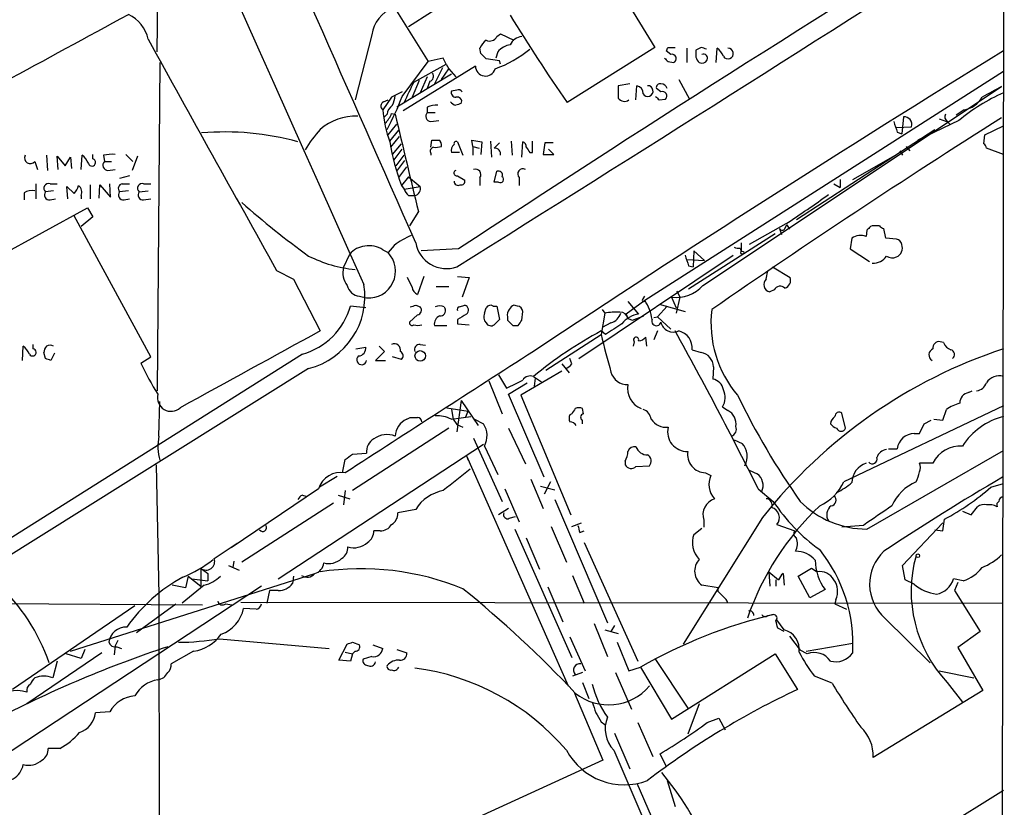
# Model space of a CAD drawing. Extents: x 27 to 1052, y 12 to 884.
# Drawn here: x 767 to 861, y 445 to 520 of the extents above; entities that cross this region are included whole.
import ezdxf

# ---------------------------------------------------------------- set-up
doc = ezdxf.new("R2010")
doc.units = 0
doc.header["$MEASUREMENT"] = 0
doc.layers.add('MAIN', color=5, linetype='CONTINUOUS')

msp = doc.modelspace()

# ---------------------------------------------------------------- linework, layer by layer
at = {"layer": 'MAIN'}
for p, q in [((860.6367, 561.7633), (860.298, 369.2313)), ((780.2033, 516.636), (780.542, 537.5486)), ((820.5047, 528.4046), (827.4473, 517.0593)), ((802.0473, 521.97), (805.942, 515.7046)), ((809.498, 522.478), (804.0793, 519.0066)), ((800.608, 518.2446), (798.9993, 512.064)), ((812.4613, 518.0753), (812.8, 518.3293)), ((812.8, 518.3293), (814.07, 517.7366)), ((810.9373, 516.4666), (810.8527, 516.9746)), ((827.4473, 517.0593), (819.15, 511.81)), ((828.7173, 517.0593), (829.3947, 517.0593)), ((830.4953, 516.9746), (830.4953, 515.62)), ((831.85, 517.0593), (831.342, 516.8053)), ((833.2893, 515.62), (833.374, 516.9746)), ((807.3813, 516.0433), (805.942, 515.7046)), ((807.6353, 515.4506), (807.3813, 516.0433)), ((812.546, 516.636), (812.3767, 516.0433)), ((828.9713, 516.382), (828.548, 516.7206)), ((780.4573, 515.62), (780.2033, 484.4626)), ((803.4867, 512.4026), (805.942, 515.7046)), ((810.4293, 515.2813), (803.5713, 511.048)), ((804.5873, 513.7573), (807.6353, 515.4506)), ((807.2967, 515.112), (806.5347, 513.588)), ((807.6353, 515.4506), (807.8893, 515.0273)), ((812.7153, 515.7893), (811.4453, 515.9586)), ((812.8, 515.4506), (812.7153, 515.7893)), ((828.7173, 515.7046), (829.2253, 515.62)), ((808.1433, 514.5193), (802.9787, 511.3866)), ((805.8573, 514.2653), (805.18, 512.7413)), ((807.212, 514.0113), (807.8893, 515.0273)), ((807.8893, 515.0273), (808.5667, 514.2653)), ((860.552, 514.7733), (826.516, 493.014)), ((805.0953, 513.9266), (804.418, 512.318)), ((806.1113, 513.842), (805.8573, 513.1646)), ((825.0767, 513.588), (823.976, 513.4186)), ((825.6693, 512.064), (825.754, 513.4186)), ((828.04, 512.826), (827.6167, 513.1646)), ((829.7333, 514.0113), (830.7493, 512.1486)), ((832.0193, 494.4533), (860.3827, 513.334)), ((802.4707, 512.318), (801.624, 511.1326)), ((808.6513, 512.9953), (808.1433, 512.9106)), ((801.7087, 511.8946), (802.132, 512.064)), ((805.8573, 511.3866), (805.8573, 510.8786)), ((827.8707, 512.064), (828.4633, 512.1486)), ((802.0473, 510.7093), (801.7933, 510.4553)), ((802.4707, 510.794), (802.8093, 510.7093)), ((805.8573, 510.8786), (806.6193, 510.8786)), ((851.0693, 510.4553), (850.9, 508.8466)), ((856.8267, 511.1326), (856.0647, 510.6246)), ((802.132, 508.762), (802.9787, 509.778)), ((806.196, 510.032), (806.958, 510.1166)), ((850.392, 509.4393), (851.8313, 509.524)), ((856.3187, 510.1166), (852.424, 508.254)), ((854.456, 510.286), (855.1333, 510.032)), ((855.218, 510.032), (855.472, 509.778)), ((858.774, 508.762), (860.552, 509.6086)), ((802.3013, 508.1693), (803.148, 509.1853)), ((802.386, 507.5766), (803.2327, 508.5926)), ((840.9093, 500.7186), (854.0327, 509.27)), ((850.4767, 509.016), (850.9, 508.8466)), ((858.6893, 507.9153), (858.774, 508.762)), ((802.5553, 506.8993), (803.402, 507.9153)), ((806.196, 507.5766), (806.2807, 508.254)), ((808.736, 508.0846), (809.244, 506.8146)), ((810.1753, 507.6613), (810.0907, 508.254)), ((810.0907, 508.254), (811.022, 508.0846)), ((810.1753, 507.6613), (810.1753, 506.8146)), ((810.1753, 507.6613), (810.768, 507.492)), ((811.022, 508.0846), (810.9373, 506.8993)), ((811.8687, 508.1693), (811.9533, 506.6453)), ((812.7153, 508), (812.2073, 507.492)), ((813.816, 508.1693), (813.9007, 506.8146)), ((814.832, 506.6453), (814.9167, 508.0846)), ((815.848, 507.0686), (815.848, 508.1693)), ((817.0333, 508), (816.864, 506.8993)), ((817.7953, 508), (817.0333, 508)), ((851.3233, 507.6613), (851.662, 507.238)), ((769.7047, 506.8146), (769.7893, 505.3753)), ((770.8053, 505.46), (770.7207, 506.73)), ((770.7207, 506.73), (771.4827, 505.7986)), ((771.4827, 505.7986), (771.9907, 506.6453)), ((771.9907, 506.6453), (772.0753, 505.5446)), ((773.0067, 505.46), (773.0913, 506.8146)), ((774.1073, 506.476), (774.1073, 506.8993)), ((775.1233, 506.8146), (775.208, 506.222)), ((777.24, 506.8993), (777.9173, 506.222)), ((778.3407, 506.73), (777.8327, 505.3753)), ((802.7247, 506.3913), (803.4867, 507.4073)), ((802.894, 505.7986), (803.656, 506.8146)), ((806.196, 506.984), (806.196, 506.8146)), ((808.9053, 507.0686), (808.1433, 507.0686)), ((815.594, 507.0686), (815.848, 507.0686)), ((816.864, 506.8993), (817.88, 506.8993)), ((817.88, 506.8993), (817.372, 507.4073)), ((846.2433, 504.5286), (850.3073, 506.8146)), ((850.7307, 507.238), (850.9847, 506.8146)), ((860.552, 506.8993), (858.9433, 507.492)), ((768.604, 506.222), (768.858, 505.46)), ((775.208, 506.222), (775.8853, 506.222)), ((802.9787, 505.2906), (803.7407, 506.3066)), ((803.148, 504.698), (803.91, 505.714)), ((775.5467, 505.3753), (776.224, 505.46)), ((777.5787, 504.8673), (776.6473, 504.6133)), ((804.0793, 504.7826), (803.402, 503.936)), ((804.0793, 504.7826), (805.18, 503.8513)), ((808.736, 504.8673), (809.4133, 504.444)), ((812.2073, 504.2746), (812.4613, 505.2906)), ((768.6887, 504.1053), (768.6887, 502.666)), ((770.0433, 504.1053), (770.7207, 504.1053)), ((771.7367, 502.666), (771.652, 503.8513)), ((771.652, 503.8513), (772.3293, 503.174)), ((773.8533, 504.0206), (773.8533, 502.666)), ((774.7, 502.7506), (774.7847, 504.0206)), ((774.7847, 504.0206), (775.8007, 502.8353)), ((775.8007, 502.8353), (775.716, 504.1053)), ((776.9013, 504.1053), (777.5787, 504.1053)), ((778.9333, 504.1053), (779.6107, 504.1053)), ((803.402, 503.936), (803.656, 503.5973)), ((803.656, 503.5973), (805.18, 503.8513)), ((810.8527, 504.698), (810.8527, 503.936)), ((812.6307, 504.2746), (812.2073, 504.2746)), ((814.578, 504.698), (814.578, 503.936)), ((844.4653, 504.1053), (845.058, 503.7666)), ((845.058, 504.5286), (845.058, 503.7666)), ((767.588, 503.2586), (767.588, 502.5813)), ((770.382, 503.428), (769.62, 503.3433)), ((773.0067, 503.0046), (773.0067, 502.666)), ((777.494, 503.428), (776.6473, 503.3433)), ((778.51, 503.3433), (779.3567, 503.428)), ((804.0793, 503.0046), (804.672, 503.0046)), ((770.0433, 502.5813), (770.5513, 502.666)), ((777.0707, 502.5813), (777.5787, 502.666)), ((778.9333, 502.5813), (779.6107, 502.666)), ((752.0093, 490.0506), (773.5993, 501.8193)), ((779.6107, 487.68), (772.3293, 501.0573)), ((773.5993, 501.8193), (774.1073, 500.9726)), ((805.0107, 501.4806), (804.164, 500.126)), ((774.1073, 500.9726), (773.0067, 500.0413)), ((839.8933, 500.2953), (836.422, 498.348)), ((839.8087, 499.872), (839.978, 500.2106)), ((839.978, 500.2106), (840.232, 499.7873)), ((848.106, 500.126), (847.9367, 500.0413)), ((838.8773, 499.364), (830.6647, 494.1146)), ((839.3007, 499.872), (839.47, 499.2793)), ((847.598, 499.7026), (847.5133, 499.11)), ((849.376, 498.9406), (849.2067, 499.872)), ((802.7247, 498.2633), (802.132, 497.586)), ((835.66, 498.5173), (835.66, 497.6706)), ((846.1587, 498.9406), (845.9893, 497.9246)), ((850.392, 498.856), (849.376, 498.9406)), ((797.8987, 496.1466), (798.4913, 497.4166)), ((801.624, 497.84), (802.132, 497.586)), ((808.8207, 497.9246), (805.2647, 497.7553)), ((820.2507, 487.5106), (834.898, 497.332)), ((831.1727, 497.7553), (831.088, 496.2313)), ((831.1727, 497.7553), (832.1887, 496.824)), ((835.5753, 498.0093), (835.66, 497.6706)), ((845.9893, 497.9246), (847.852, 496.7393)), ((830.4953, 496.9086), (832.1887, 496.824)), ((791.5487, 495.8926), (793.1573, 495.046)), ((830.6647, 496.316), (831.088, 496.2313)), ((838.0307, 495.046), (838.2, 495.8926)), ((838.6233, 496.2313), (840.3167, 495.2153)), ((793.1573, 495.046), (795.6973, 490.1353)), ((804.418, 494.284), (803.9947, 495.2153)), ((805.5187, 495.3), (804.926, 493.6066)), ((808.736, 495.3), (809.8367, 495.2153)), ((809.8367, 495.2153), (809.1593, 493.3526)), ((806.704, 494.3686), (807.8893, 494.3686)), ((829.564, 493.9453), (829.818, 493.3526)), ((838.7927, 494.03), (838.3693, 493.8606)), ((799.4227, 493.4373), (800.1, 493.268)), ((826.516, 493.014), (824.738, 491.744)), ((824.9073, 492.9293), (825.9233, 491.744)), ((826.3467, 493.1833), (826.516, 493.4373)), ((827.8707, 492.6753), (830.326, 491.998)), ((829.056, 493.3526), (829.4793, 492.3366)), ((829.818, 493.3526), (829.4793, 491.8286)), ((800.0153, 492.3366), (798.576, 492.506)), ((804.7567, 492.5906), (805.18, 492.4213)), ((807.466, 492.4213), (807.5507, 492.252)), ((808.9053, 492.4213), (809.4133, 492.5906)), ((811.276, 491.8286), (811.4453, 492.3366)), ((812.1227, 492.506), (812.4613, 492.506)), ((812.4613, 492.506), (812.7153, 491.236)), ((814.4087, 492.506), (814.07, 492.5906)), ((814.832, 491.1513), (814.9167, 491.998)), ((822.706, 491.8286), (822.3673, 489.7966)), ((822.452, 492.1673), (822.706, 491.8286)), ((824.738, 491.744), (824.9073, 491.3206)), ((828.6327, 492.506), (827.7013, 491.49)), ((804.926, 491.6593), (804.164, 490.982)), ((808.736, 491.236), (808.736, 490.8126)), ((808.736, 490.8126), (809.8367, 490.728)), ((813.4773, 491.49), (813.4773, 491.1513)), ((823.2987, 490.8973), (822.452, 490.474)), ((824.9073, 491.3206), (825.3307, 491.1513)), ((825.3307, 491.1513), (826.4313, 491.5746)), ((827.3627, 491.4053), (827.7013, 491.49)), ((827.7013, 491.49), (828.9713, 490.3046)), ((806.5347, 490.6433), (807.72, 490.6433)), ((813.9853, 490.6433), (814.4933, 490.6433)), ((817.118, 486.41), (822.3673, 489.7966)), ((822.7907, 489.7966), (822.3673, 490.1353)), ((827.7013, 490.1353), (827.3627, 489.2886)), ((768.4347, 488.442), (768.4347, 488.8653)), ((805.18, 488.8653), (805.688, 488.7806)), ((825.5, 489.1193), (825.4153, 488.696)), ((826.6853, 488.696), (826.6007, 489.5426)), ((854.8793, 489.0346), (854.5407, 489.1193)), ((794.004, 487.934), (763.524, 468.7146)), ((767.4187, 487.3413), (767.5033, 488.696)), ((769.62, 487.5106), (769.4507, 488.1033)), ((770.4667, 488.0186), (770.128, 487.3413)), ((799.084, 488.442), (800.0153, 488.6113)), ((801.7933, 488.188), (800.9467, 487.3413)), ((801.2853, 488.696), (801.7933, 488.188)), ((831.0033, 488.3573), (831.85, 488.1033)), ((778.6793, 487.0873), (779.6107, 487.68)), ((800.9467, 487.3413), (801.878, 487.3413)), ((803.402, 487.426), (802.5553, 487.68)), ((818.642, 487.0026), (819.3193, 486.156)), ((819.5733, 487.0026), (819.404, 487.5106)), ((794.5967, 486.5793), (728.3873, 445.1773)), ((818.642, 486.3253), (814.7473, 484.0393)), ((833.0353, 486.7486), (832.9507, 485.5633)), ((811.6993, 485.394), (812.9693, 482.2613)), ((812.6307, 485.9866), (813.3927, 484.7166)), ((813.562, 484.124), (815.34, 485.2246)), ((815.9327, 485.8173), (816.6947, 485.3093)), ((816.102, 485.648), (816.0173, 484.886)), ((857.25, 484.2933), (857.5887, 484.4626)), ((780.3727, 480.1446), (780.4573, 483.4466)), ((809.0747, 483.5313), (808.6513, 480.568)), ((809.0747, 483.5313), (810.6833, 481.1606)), ((816.9487, 476.25), (813.562, 484.124)), ((814.7473, 484.0393), (819.4887, 472.694)), ((807.72, 482.854), (809.752, 482.5153)), ((808.1433, 482.6846), (808.3127, 481.7533)), ((809.498, 481.9226), (809.752, 482.5153)), ((820.674, 482.2613), (820.5893, 482.7693)), ((833.882, 482.9386), (834.39, 482.6)), ((845.566, 480.9066), (845.2273, 482.346)), ((860.552, 483.0233), (845.3967, 475.8266)), ((854.7947, 481.6686), (855.1333, 482.6846)), ((803.91, 481.7533), (804.2487, 481.9226)), ((808.1433, 481.7533), (810.006, 482.0073)), ((808.3127, 481.7533), (808.6513, 481.2453)), ((810.3447, 481.7533), (811.1913, 481.33)), ((819.5733, 482.2613), (819.404, 482.1766)), ((820.5893, 481.33), (820.5893, 481.6686)), ((853.0167, 481.33), (853.694, 481.6686)), ((853.948, 481.7533), (854.7947, 481.6686)), ((807.8893, 480.9066), (798.7453, 474.98)), ((808.6513, 481.2453), (809.244, 480.9913)), ((813.562, 480.9066), (815.1707, 477.52)), ((852.5933, 480.3986), (853.0167, 481.33)), ((810.26, 479.9753), (812.9693, 473.964)), ((834.9827, 479.806), (835.7447, 479.4673)), ((852.0853, 480.3986), (852.5933, 480.3986)), ((791.718, 466.598), (811.1913, 479.3826)), ((811.276, 479.2133), (812.546, 476.504)), ((847.598, 471.3393), (860.552, 478.79)), ((849.63, 478.9593), (850.4767, 478.9593)), ((797.814, 476.6733), (798.068, 477.9433)), ((798.7453, 478.4513), (800.1, 478.536)), ((809.5827, 478.282), (809.752, 477.8586)), ((809.5827, 478.282), (819.2347, 456.438)), ((824.6533, 477.774), (824.6533, 477.4353)), ((780.1187, 477.4353), (780.3727, 465.074)), ((825.6693, 477.266), (826.9393, 477.3506)), ((836.422, 476.9273), (837.184, 476.5886)), ((853.8633, 477.6046), (852.5933, 477.6046)), ((797.306, 476.3346), (795.6127, 475.3186)), ((815.6787, 476.0806), (816.864, 473.2866)), ((817.5413, 475.8266), (816.9487, 474.6413)), ((832.2733, 476.6733), (832.7813, 476.4193)), ((795.528, 475.1493), (787.2307, 469.5613)), ((798.068, 474.98), (797.8987, 473.6253)), ((813.2233, 475.1493), (814.578, 472.0166)), ((816.61, 475.4033), (817.9647, 475.0646)), ((837.2687, 475.1493), (838.708, 473.964)), ((859.3667, 475.3186), (860.552, 475.6573)), ((794.004, 474.5566), (794.3427, 474.472)), ((797.3907, 474.5566), (798.4913, 474.218)), ((817.9647, 474.1333), (822.96, 462.4493)), ((796.9673, 473.7946), (788.2467, 468.2066)), ((804.7567, 473.202), (803.0633, 472.8633)), ((813.562, 473.2866), (812.6307, 472.694)), ((856.6573, 473.0326), (857.504, 472.694)), ((857.504, 472.694), (858.0967, 473.456)), ((813.6467, 472.3553), (814.2393, 472.5246)), ((837.692, 472.44), (830.1567, 460.4173)), ((832.104, 472.186), (832.104, 471.5086)), ((854.7947, 471.17), (854.964, 472.2706)), ((801.37, 471.17), (800.7773, 471.17)), ((814.1547, 471.3393), (819.5733, 459.1473)), ((817.626, 471.5933), (819.0653, 468.2066)), ((819.5733, 471.5933), (820.5047, 471.932)), ((820.3353, 471.0006), (820.7587, 471.17)), ((831.1727, 470.8313), (831.9347, 471.424)), ((839.0467, 471.7626), (840.74, 471.17)), ((847.2593, 471.678), (845.2273, 471.5086)), ((850.9847, 467.868), (854.7947, 471.932)), ((854.0327, 471.2546), (854.7947, 471.17)), ((815.2553, 470.4926), (816.5253, 467.5293)), ((785.622, 468.5453), (787.8233, 469.9846)), ((820.7587, 470.0693), (825.8387, 458.8086)), ((784.352, 467.614), (784.352, 465.9206)), ((786.9767, 467.868), (787.9927, 467.4446)), ((787.4847, 468.2913), (787.4, 467.6986)), ((842.3487, 467.614), (842.8567, 467.2753)), ((851.2387, 466.5133), (850.9847, 467.868)), ((771.9907, 459.74), (795.1893, 467.106)), ((783.1667, 466.852), (782.9127, 465.7513)), ((783.1667, 466.852), (784.352, 465.9206)), ((783.5053, 466.598), (785.0293, 466.4286)), ((785.0293, 467.106), (785.0293, 466.4286)), ((793.1573, 466.852), (793.0727, 466.1746)), ((819.658, 466.9366), (820.7587, 464.312)), ((838.2847, 467.2753), (838.3693, 465.9206)), ((838.2847, 467.2753), (839.216, 466.5133)), ((838.962, 466.5133), (838.962, 465.9206)), ((839.6393, 467.106), (839.724, 466.0053)), ((842.1793, 464.82), (841.0787, 466.852)), ((852.0853, 466.09), (851.2387, 466.5133)), ((856.742, 466.4286), (855.8107, 466.598)), ((790.1093, 465.9206), (754.8033, 442.6373)), ((782.9127, 465.7513), (781.6427, 466.0053)), ((784.6907, 466.0053), (782.574, 464.312)), ((790.8713, 465.4973), (790.6173, 464.312)), ((791.718, 465.4973), (790.8713, 465.4973)), ((817.2873, 465.836), (818.7267, 462.534)), ((833.4587, 465.7513), (831.9347, 466.0053)), ((833.4587, 465.4126), (833.4587, 465.7513)), ((843.6187, 465.582), (842.1793, 464.82)), ((856.234, 466.2593), (855.8953, 465.4973)), ((855.8953, 465.4973), (858.3507, 461.6026)), ((780.3727, 465.074), (780.4573, 420.5393)), ((844.6347, 464.6506), (844.55, 464.2273)), ((759.2907, 464.312), (784.5213, 464.1426)), ((778.0867, 464.058), (766.4873, 456.0993)), ((778.256, 461.518), (781.9813, 464.2273)), ((786.7227, 464.2273), (787.3153, 464.1426)), ((788.162, 464.3966), (860.4673, 464.312)), ((789.6013, 463.7193), (788.416, 463.804)), ((844.55, 464.2273), (845.6507, 463.7193)), ((838.2, 463.1266), (838.708, 463.2113)), ((839.724, 461.772), (839.0467, 462.7033)), ((849.2913, 462.8726), (853.6093, 458.6393)), ((821.69, 462.3646), (822.96, 459.232)), ((822.706, 461.772), (823.976, 461.4333)), ((823.6373, 462.1953), (823.2987, 461.6026)), ((839.724, 461.6026), (839.1313, 461.9413)), ((786.13, 460.9253), (796.544, 459.994)), ((819.404, 461.0946), (820.8433, 457.8773)), ((840.232, 461.1793), (841.248, 459.8246)), ((858.3507, 461.6026), (856.234, 460.0786)), ((773.3453, 459.9093), (773.0067, 459.0626)), ((776.224, 460.248), (776.1393, 459.4013)), ((776.478, 460.756), (776.224, 460.248)), ((776.3933, 460.1633), (776.8167, 459.994)), ((797.4753, 458.8933), (798.2373, 460.4173)), ((798.7453, 460.5866), (799.4227, 460.3326)), ((800.6927, 460.3326), (801.624, 459.994)), ((802.9787, 459.9093), (803.91, 459.5706)), ((823.8913, 460.5866), (824.992, 457.8773)), ((841.8407, 459.74), (846.2433, 460.502)), ((856.234, 460.0786), (858.6047, 456.0146)), ((774.954, 459.5706), (767.842, 454.7446)), ((773.0067, 459.0626), (771.5673, 459.486)), ((783.6747, 459.74), (781.558, 458.5546)), ((798.068, 459.6553), (798.7453, 459.486)), ((798.7453, 459.486), (798.576, 458.8086)), ((798.9993, 459.74), (798.7453, 459.486)), ((800.608, 459.232), (799.7613, 458.978)), ((827.4473, 459.0626), (830.58, 454.3213)), ((829.056, 453.3053), (838.8773, 459.486)), ((838.8773, 459.486), (840.994, 456.0993)), ((841.9253, 459.486), (841.248, 459.8246)), ((770.7207, 458.8086), (770.2973, 457.2)), ((798.576, 458.8086), (797.4753, 458.8933)), ((824.992, 457.8773), (826.0927, 458.216)), ((826.0927, 458.216), (829.056, 453.3053)), ((820.5893, 457.708), (819.658, 457.3693)), ((823.722, 457.708), (825.246, 454.2366)), ((844.296, 456.692), (842.6027, 457.3693)), ((854.456, 457.8773), (857.758, 457.2)), ((820.5893, 456.7766), (821.182, 455.2526)), ((855.218, 456.7766), (856.6573, 454.914)), ((819.8273, 455.7606), (822.5367, 449.4106)), ((858.6047, 456.0146), (848.1907, 449.6646)), ((831.6807, 454.7446), (830.58, 451.866)), ((775.716, 453.9826), (774.3613, 453.898)), ((832.4427, 452.9666), (833.5433, 453.39)), ((833.5433, 453.39), (834.136, 452.2893)), ((822.3673, 453.0513), (822.706, 452.7973)), ((825.8387, 452.9666), (827.278, 449.7493)), ((823.6373, 451.9506), (825.0767, 448.564)), ((770.9747, 450.5113), (769.874, 450.5113)), ((823.5527, 450.342), (826.516, 443.484)), ((828.548, 448.818), (827.9553, 450.0033)), ((822.5367, 449.4106), (792.734, 435.7793)), ((825.754, 447.2093), (827.1087, 444.0766)), ((828.6327, 447.4633), (829.3947, 445.008)), ((860.552, 446.532), (851.7467, 441.0286))]:
    msp.add_line(p, q, dxfattribs=at)
for centre, radius in [((835.7658, 497.5649), 0.1496), ((805.1902, 487.7688), 0.5025), ((852.424, 468.7994), 0.1693)]:
    msp.add_circle(centre, radius, dxfattribs=at)
for centre, radius, start, end in [((51766.0104, 23308.3586), 55839.2364, 203.88538508, 204.11456817), ((-9872.7243, -4200.3397), 11665.67, 23.75293521, 23.98211715), ((1899.0751, -1161.7852), 1985.7722, 121.5324908, 123.3006954), ((-2108.7696, 5167.1811), 5507.1877, 301.9884202, 302.626247), ((803.6052, 517.9297), 3.0136, 108.679644, 174.002239), ((-837.1183, 3480.3194), 3371.8433, 298.381239, 298.6104202), ((775.9801, 517.0854), 3.4558, 12.294851, 64.019224), ((961.5915, 610.752), 173.4333, 211.510099, 214.784423), ((811.784, 518.4138), 0.7572, 243.428181, 333.445101), ((814.9514, 516.7268), 1.3538, 95.059935, 154.326485), ((6267.6128, 3554.8486), 6272.5186, 208.95875426, 209.18793769), ((812.6727, 516.1706), 1.9897, 128.08865, 156.16616), ((814.1087, 515.277), 2.071, 100.49984, 138.98819), ((743.9877, 559.2), 94.6306, 333.327046, 333.55631), ((789.7765, 389.9672), 133.8752, 71.453843, 71.683013), ((832.1455, 515.4076), 1.9912, 23.846208, 51.904188), ((834.407, 516.4666), 0.5083, 209.979762, 91.916663), ((684.1913, 389.2126), 179.6055, 44.885409, 45.114591), ((808.8188, 525.0422), 10.6001, 289.126713, 309.729582), ((1649.3064, -765.8882), 1505.7287, 121.5898947, 123.6053077), ((913.2354, 600.5364), 119.7487, 224.876984, 225.106133), ((829.0983, 516.001), 0.4016, 288.434949, 108.434949), ((1000.6419, 516.4666), 169.3002, 179.885375, 180.114592), ((832.4417, 516.4943), 1.1591, 198.422444, 228.963343), ((832.0828, 516.0221), 0.3892, 337.632677, 112.367323), ((811.3778, 515.28), 0.9485, 179.921471, 344.548321), ((831.9347, 516.1281), 0.5681, 243.43946, 333.425927), ((805.948, 514.3198), 0.5049, 288.869135, 34.256617), ((835.3974, 497.826), 34.6853, 152.6574, 156.223616), ((1120.3258, 512.8259), 296.3504, 179.885409, 180.114572), ((825.606, 512.692), 0.7415, 357.263766, 78.48701), ((826.787, 512.9106), 0.5083, 209.979762, 91.916663), ((827.9412, 513.2635), 0.3392, 73.066164, 196.949994), ((828.0757, 513.0115), 0.5776, 15.369079, 93.54354), ((1113.4502, 47.1531), 530.4411, 118.495436, 118.72462), ((778.7345, 521.879), 26.5042, 331.592743, 339.050615), ((929.9686, 258.5922), 283.9586, 116.450451, 116.679652), ((798.9597, 513.0369), 3.8886, 337.614976, 351.874899), ((808.5855, 512.779), 0.4614, 163.426842, 267.66472), ((808.7082, 511.9252), 0.4175, 331.390636, 109.810755), ((808.8206, 512.6565), 0.3787, 26.585347, 116.55152), ((824.5717, 512.6747), 0.7414, 216.537595, 304.536784), ((912.3638, 596.9207), 119.7487, 224.893867, 225.123016), ((828.1969, 512.4531), 0.4046, 311.181929, 112.819228), ((867.8401, 496.2603), 18.0205, 113.855601, 129.743246), ((856.4444, 513.4808), 2.3791, 279.246942, 330.741424), ((801.8982, 511.4878), 0.4487, 114.977557, 232.333315), ((803.1483, 510.6245), 1.1042, 122.481141, 175.595723), ((806.6195, 509.9465), 1.6294, 81.03889, 117.890873), ((808.9334, 512.6566), 1.1601, 221.060941, 251.57286), ((851.1432, 384.6483), 133.8593, 108.316987, 108.546184), ((799.1688, 505.1633), 5.3774, 89.099616, 130.208703), ((813.6743, 512.2111), 12.0985, 185.114337, 199.942444), ((800.0016, 511.7109), 2.6338, 315.432244, 339.627527), ((3111.0729, 1056.442), 2371.899, 193.3019349, 193.5311189), ((806.2049, 510.5266), 0.4947, 134.639654, 268.969112), ((1273.1393, -143.4649), 773.2198, 122.2636068, 124.7085715), ((851.1467, 509.7412), 0.7183, 342.39756, 96.186036), ((855.4721, 510.4553), 0.4937, 149.040224, 239.024302), ((1104.2996, 594.1964), 267.7345, 198.322042, 198.551232), ((786.6699, 483.2494), 25.7788, 74.449905, 94.969721), ((804.9176, 500.9498), 12.4193, 137.937586, 149.127073), ((822.9703, 511.3481), 20.9251, 188.972555, 200.745735), ((806.5205, 507.1957), 0.3874, 100.48609, 213.119959), ((806.6194, 677.6039), 169.3502, 269.885409, 270.114558), ((806.6614, 509.1448), 1.5824, 262.322568, 290.362373), ((806.6403, 507.7671), 0.5814, 349.515342, 56.875738), ((808.9054, 507.2379), 0.7807, 130.605275, 192.524828), ((808.6089, 507.9012), 0.2231, 55.277239, 198.451194), ((814.8067, 507.6444), 0.4537, 351.405541, 75.969882), ((942.413, 591.9898), 152.6259, 213.578058, 213.807262), ((858.3931, 507.4497), 0.5518, 4.396316, 57.536771), ((768.1784, 506.5812), 0.557, 155.224859, 319.836137), ((771.8649, 505.2492), 1.9886, 23.828505, 51.923362), ((775.9698, 503.0078), 3.8998, 86.262643, 102.536616), ((812.2742, 506.9525), 0.5436, 345.304185, 97.068804), ((774.0226, 506.1373), 0.349, 194.044206, 75.959776), ((775.5557, 505.87), 0.4948, 134.647894, 268.957742), ((808.6513, 505.1213), 0.2677, 108.421413, 288.441716), ((810.4474, 504.9943), 0.502, 323.830829, 111.9201), ((812.6096, 504.9309), 0.3891, 337.594233, 112.405767), ((812.8, 504.5286), 0.3053, 236.315138, 56.315138), ((814.9288, 505.0367), 0.4875, 60.253661, 223.994623), ((769.9009, 503.6858), 0.443, 71.25013, 230.643246), ((771.1261, 504.3412), 1.6763, 315.870102, 346.011837), ((772.2586, 503.3009), 0.8047, 338.392965, 52.117522), ((776.9719, 503.6584), 0.4524, 98.977235, 224.14918), ((778.7909, 503.6858), 0.443, 71.25013, 230.643246), ((804.5732, 503.6396), 0.6427, 278.843772, 19.232826), ((808.7783, 504.3381), 0.3816, 176.815173, 303.694232), ((809.0888, 504.3451), 0.3392, 253.066164, 16.949994), ((768.3078, 502.0728), 1.3872, 77.671, 121.258436), ((769.984, 503.047), 0.4694, 140.854032, 277.256717), ((777.0115, 503.047), 0.4695, 140.86944, 277.24461), ((778.874, 503.047), 0.4694, 140.854032, 277.256717), ((804.7572, 503.9363), 1.1522, 197.110772, 233.960562), ((763.9202, 615.1543), 137.7117, 303.482509, 305.53452), ((846.5919, 568.75), 88.4089, 228.704172, 233.976172), ((848.4446, 330.7761), 169.3502, 89.885409, 90.114558), ((849.2488, 500.4221), 0.5517, 212.460041, 265.623597), ((806.864, 492.9684), 6.7209, 112.119765, 128.016598), ((839.5547, 499.9777), 0.2751, 202.594233, 337.405767), ((846.9948, 497.7552), 1.4506, 69.057486, 125.196523), ((932.4423, 415.197), 119.7487, 134.885409, 135.114591), ((800.3965, 496.1047), 2.1256, 54.725539, 102.658622), ((807.6636, 499.0092), 2.9483, 189.604497, 289.573167), ((850.3072, 498.2632), 0.5988, 8.140927, 81.859073), ((850.033, 498.018), 0.9277, 292.767145, 20.837968), ((800.0705, 496.1741), 2.0094, 93.989524, 141.804658), ((800.2758, 495.8224), 2.5604, 266.062974, 43.534606), ((1084.4876, 581.4964), 267.7345, 198.322042, 198.551232), ((835.4059, 498.9392), 0.9452, 243.402419, 280.324365), ((800.2323, 508.5178), 12.601, 243.433525, 264.384645), ((848.1906, 498.0941), 1.5264, 266.822877, 326.307851), ((850.0005, 498.0199), 0.9425, 235.058778, 294.544581), ((799.9726, 495.6808), 2.1256, 167.341378, 215.274461), ((792.8886, 493.4164), 7.0472, 284.026976, 9.157842), ((838.4861, 494.535), 0.6844, 131.707225, 260.174354), ((839.5405, 494.9684), 0.8145, 289.224648, 17.645249), ((799.5821, 494.8228), 1.3946, 195.363575, 263.437049), ((805.2284, 494.3626), 0.8142, 185.539741, 248.198591), ((829.5239, 496.6322), 3.3128, 261.880415, 318.873623), ((839.3608, 493.7538), 0.6317, 44.846083, 154.071813), ((826.389, 493.0563), 0.1339, 108.421413, 341.578587), ((823.2334, 490.7456), 3.9901, 7.059652, 34.645931), ((792.1779, 494.3321), 6.6536, 285.929428, 344.070573), ((762.1802, 619.4984), 133.8594, 288.316974, 288.54617), ((804.8554, 492.1062), 0.4524, 278.977235, 44.149179), ((807.0426, 491.5742), 0.947, 63.443066, 116.551522), ((807.0909, 492.0676), 0.4954, 264.416009, 21.852954), ((808.9053, 492.2096), 0.2116, 90, 216.875312), ((936.135, 279.8556), 246.8039, 120.84815, 121.077377), ((809.2863, 492.1249), 0.4827, 307.888519, 74.745922), ((812.0593, 491.49), 0.8534, 156.622441, 223.988752), ((811.8687, 492.0826), 0.4937, 59.040224, 149.040224), ((814.0702, 491.7016), 0.6295, 132.282873, 199.640967), ((814.3661, 491.8712), 0.778, 112.371722, 157.628278), ((814.3661, 491.9554), 0.5522, 4.424169, 85.575831), ((823.8069, 485.3929), 6.5292, 87.029091, 99.707142), ((822.791, 492.3363), 1.5259, 289.433578, 340.566422), ((824.1761, 491.1667), 0.7472, 11.885894, 92.362322), ((826.3196, 489.2048), 2.5699, 98.870747, 141.272644), ((843.2913, 490.8817), 10.5043, 172.970039, 220.646732), ((804.4179, 490.9255), 0.2601, 167.454468, 310.620402), ((807.3616, 490.7964), 0.841, 112.283417, 190.489492), ((811.902, 491.1536), 0.5238, 209.301137, 305.653396), ((939.4612, 363.9821), 179.6053, 134.885409, 135.114591), ((940.7062, 617.8722), 179.57, 224.885386, 225.114614), ((687.6742, 575.5646), 152.6261, 326.192728, 326.421931), ((1077.5525, 109.3049), 457.9056, 123.575476, 123.804659), ((827.6079, 491.0798), 0.443, 159.356166, 347.246752), ((829.2253, 491.2359), 1.2122, 192.090466, 294.776461), ((2609.3617, -2836.6542), 3789.0509, 118.5978729, 118.8270575), ((804.9683, 491.966), 1.2953, 252.894019, 287.105981), ((840.3774, 456.3437), 38.2915, 118.056529, 129.671502), ((896.0479, 507.1953), 75.707, 193.28626, 196.068532), ((502.7065, 308.924), 373.5809, 26.420219, 29.016777), ((829.3665, 488.5307), 1.646, 353.952731, 77.123835), ((802.7247, 488.315), 0.6061, 347.903922, 114.776461), ((805.1316, 488.3725), 0.4952, 84.390726, 201.872304), ((825.6859, 489.2905), 0.2527, 339.980084, 222.642754), ((825.86, 490.1776), 0.9756, 273.719932, 319.39361), ((854.456, 488.5266), 0.5987, 81.867191, 188.123335), ((855.8529, 489.331), 1.0178, 196.932197, 253.080214), ((766.2753, 487.1293), 1.9906, 23.844128, 51.910186), ((768.3923, 488.1033), 0.3413, 209.742799, 82.864574), ((770.4068, 488.0443), 0.9579, 137.132054, 176.468811), ((770.0433, 488.0605), 0.7201, 61.943894, 118.049084), ((3685.6764, -3983.746), 5313.532, 122.68923, 122.9184128), ((799.2886, 488.4984), 0.7354, 273.851386, 8.830866), ((803.1172, 487.78), 0.4544, 308.817365, 63.874766), ((831.5911, 486.6809), 1.4458, 2.683899, 79.684165), ((875.7829, 442.3539), 48.5396, 108.287357, 141.696554), ((854.0962, 487.8705), 0.6171, 112.172078, 239.037836), ((855.4297, 487.8916), 0.4827, 307.87186, 74.745922), ((727.5515, 360.4335), 133.8594, 71.45383, 71.683027), ((801.2043, 497.3972), 24.7724, 204.594006, 212.398657), ((799.6343, 487.4006), 0.4694, 129.145968, 352.743283), ((818.6414, 487.6807), 1.1525, 287.122101, 323.958372), ((824.8424, 486.6514), 1.5974, 194.901844, 272.328456), ((623.6647, 866.0776), 425.9494, 296.450454, 296.679649), ((815.6363, 485.0132), 0.857, 69.765565, 147.107304), ((832.7812, 484.3778), 1.1976, 8.136869, 81.863131), ((857.8934, 485.5577), 1.1015, 276.181077, 342.397417), ((860.124, 484.4993), 1.3857, 72.009601, 148.437735), ((826.9257, 484.6809), 2.0528, 169.491447, 248.619433), ((832.5163, 483.8171), 1.6238, 327.24845, 26.722847), ((857.4387, 483.2752), 1.0354, 100.500344, 179.883793), ((781.5278, 483.7914), 1.2836, 164.982901, 313.090112), ((900.5784, 515.6453), 72.5081, 205.84232, 215.089137), ((857.5998, 479.0564), 4.3872, 105.826461, 124.208402), ((946.7541, 397.8327), 152.6537, 146.192759, 146.421922), ((820.2506, 482.1346), 0.7194, 61.913927, 118.079046), ((826.0136, 481.6347), 1.1015, 6.181077, 72.397417), ((833.6982, 481.3016), 1.4712, 351.179222, 61.95088), ((844.9734, 482.0072), 0.4234, 53.151755, 179.986468), ((804.5661, 480.1235), 1.7569, 111.927977, 179.311884), ((804.5874, 651.2725), 169.3502, 269.885409, 270.114558), ((804.9259, 481.4992), 0.4234, 0.013532, 89.986468), ((806.7423, 479.0474), 3.0471, 62.6268, 92.313457), ((820.0387, 481.8379), 0.7194, 151.913927, 208.079046), ((819.4179, 480.8357), 0.6637, 29.30697, 91.199962), ((820.7305, 481.9508), 0.3156, 100.312965, 243.418709), ((828.5989, 482.8202), 1.8327, 215.600549, 273.704066), ((845.1281, 481.175), 1.0134, 124.78312, 171.201392), ((862.1278, 475.6992), 6.5019, 104.025771, 147.284417), ((809.4823, 480.2016), 2.0479, 331.145939, 33.435552), ((830.5319, 480.568), 1.8633, 166.869172, 271.479205), ((834.4906, 480.8147), 0.7111, 289.561149, 21.557542), ((845.0583, 482.0075), 1.1519, 216.026276, 252.884837), ((845.1427, 481.0722), 0.4546, 201.361438, 338.633971), ((785.4343, 479.1874), 5.1513, 169.291248, 194.948612), ((801.4548, 478.7052), 1.3653, 119.749566, 187.11877), ((802.012, 478.268), 2.0389, 66.981103, 127.26893), ((852.0879, 478.7771), 1.6215, 90.091871, 173.548206), ((822.6545, 478.8194), 2.2557, 332.389812, 357.100556), ((825.51, 478.5178), 0.6312, 75.382563, 162.719079), ((826.7964, 479.5807), 1.2144, 201.856605, 268.754328), ((832.3226, 478.4359), 1.7633, 171.21184, 268.397852), ((834.4602, 478.2396), 1.7768, 329.979151, 43.704782), ((849.5939, 477.7616), 1.121, 96.824503, 161.752545), ((856.4949, 476.2648), 2.953, 86.8474, 153.018449), ((671.4187, 647.5063), 211.6404, 306.756638, 306.985843), ((826.4938, 477.7985), 0.6317, 314.846083, 64.071813), ((848.1098, 477.9702), 0.443, 219.356754, 18.74987), ((797.6478, 474.4949), 2.2186, 79.082089, 162.844105), ((1316.6558, -159.0096), 813.2056, 128.545219, 128.7743997), ((825.2214, 477.7115), 0.6317, 205.928187, 315.153917), ((848.2341, 475.6565), 2.0772, 110.304551, 177.640927), ((849.3688, 477.403), 3.2884, 331.354776, 348.688359), ((851.5779, 477.1813), 1.1001, 337.369719, 22.630281), ((834.5403, 475.5632), 1.9563, 154.047953, 223.444456), ((836.3426, 475.4787), 1.3928, 335.236352, 52.834732), ((841.2724, 477.6649), 4.5154, 294.023686, 335.976314), ((968.4088, 290.7505), 214.6193, 120.194973, 123.739091), ((854.0915, 471.7038), 4.5135, 114.014046, 155.985954), ((808.0236, 471.2057), 3.8286, 99.657916, 148.572208), ((842.0476, 480.5174), 6.3012, 295.087151, 310.724872), ((843.9284, 492.9148), 23.4087, 298.127256, 311.2626), ((794.3001, 473.8372), 0.778, 112.371722, 157.628278), ((833.6563, 472.6798), 1.629, 109.221327, 197.646315), ((838.0024, 473.6253), 0.5934, 334.657039, 87.26634), ((852.9633, 483.2856), 17.0325, 213.18084, 234.657768), ((847.5621, 480.2463), 8.907, 224.855355, 270.230932), ((844.1433, 474.0595), 0.5233, 277.465865, 52.024186), ((860.2981, 473.6253), 0.3787, 116.571817, 206.551521), ((860.5521, 473.9639), 0.4234, 90.013532, 179.986468), ((861.3838, 454.2552), 26.5675, 133.456102, 161.073269), ((838.2894, 472.408), 0.995, 319.561096, 75.490318), ((844.8449, 472.6867), 1.0633, 126.575683, 213.406102), ((1314.2709, -204.7507), 821.9827, 124.3923192, 124.6214987), ((858.6893, 472.6943), 0.9651, 74.739674, 127.882794), ((859.1974, 472.0171), 1.6282, 62.098704, 98.978664), ((801.8495, 472.8069), 1.2151, 300.746223, 2.660372), ((813.4773, 472.6939), 0.3786, 153.421413, 296.578587), ((790.2363, 471.4664), 0.3642, 215.557794, 35.523047), ((799.5635, 471.1136), 1.2151, 300.746223, 2.660372), ((801.4264, 472.3838), 1.2151, 267.339628, 329.253777), ((989.5946, 513.6628), 174.5531, 193.917671, 194.146862), ((841.1, 470.9001), 0.4499, 143.14029, 244.921559), ((833.1952, 470.0249), 2.1773, 158.262115, 225.926686), ((839.2949, 469.9623), 1.6993, 334.194967, 18.184378), ((797.1084, 469.5896), 1.2149, 300.734064, 2.66081), ((798.8884, 471.4634), 1.9037, 252.690145, 312.918131), ((831.8641, 460.3945), 14.4028, 356.72065, 38.660492), ((778.0316, 477.9268), 12.0807, 292.520523, 308.410713), ((784.86, 468.2528), 0.8162, 231.506838, 20.999712), ((796.5102, 469.8236), 1.7664, 254.427969, 313.642078), ((832.8762, 467.3435), 1.6362, 136.941654, 234.871428), ((840.8435, 466.7918), 2.4309, 40.669298, 90.443121), ((847.661, 468.4818), 4.9748, 181.218606, 215.654291), ((852.1572, 466.0863), 4.306, 133.251585, 228.274192), ((864.4056, 465.4177), 12.6127, 164.448095, 223.244272), ((856.6855, 472.6374), 5.2685, 290.377338, 314.567825), ((911.6785, 636.6689), 211.6403, 233.014163, 233.243367), ((794.839, 468.2587), 1.2048, 286.903775, 353.484923), ((799.5517, 441.8906), 25.6757, 67.821706, 98.633814), ((651.1916, 784.7698), 370.3091, 300.849181, 301.078337), ((855.7251, 469.7319), 3.4563, 287.110651, 323.963973), ((790.1514, 452.967), 15.7031, 118.499193, 144.767924), ((783.8086, 469.3879), 3.4957, 284.61584, 313.495491), ((794.4605, 467.7248), 0.9561, 235.525427, 319.666514), ((840.3172, 466.1743), 1.1522, 126.039438, 162.889228), ((843.1277, 465.7685), 1.531, 29.109856, 100.195723), ((843.0161, 465.4424), 1.8019, 333.932666, 36.462897), ((853.8069, 467.2188), 2.0978, 280.85623, 342.786425), ((752.4246, 452.5803), 18.5514, 19.062858, 47.120822), ((791.7179, 467.191), 1.6937, 270.003383, 323.121983), ((740.2354, 380.6523), 109.4971, 43.309471, 50.932749), ((854.7131, 469.1911), 4.0648, 229.722834, 262.776551), ((706.7127, 338.1586), 179.6055, 44.885409, 45.114591), ((833.2886, 463.9727), 1.1525, 17.122101, 53.958372), ((786.4264, 464.6083), 0.4827, 195.254078, 307.87186), ((785.1361, 464.4914), 3.3512, 290.31031, 348.163295), ((789.5168, 464.3118), 0.5985, 278.116564, 351.883436), ((849.4506, 417.6543), 46.8064, 103.26829, 119.935961), ((836.4643, 463.1859), 0.3856, 351.153291, 109.229041), ((837.9422, 463.4385), 0.4047, 214.153419, 309.575331), ((838.7103, 462.8615), 0.3498, 316.019308, 90.376725), ((777.2558, 460.3912), 1.6363, 87.58665, 173.141233), ((669.7393, 419.9594), 174.5168, 13.919637, 14.148844), ((839.2376, 459.8936), 1.9404, 352.94567, 75.482483), ((782.0405, 485.3882), 24.8024, 270.450011, 279.490464), ((783.1318, 463.5712), 3.8695, 278.065396, 324.943082), ((816.5774, 353.6983), 112.1828, 108.371847, 117.295451), ((776.234, 460.7741), 0.6312, 197.280921, 284.617437), ((756.1688, 587.4944), 133.8594, 288.316974, 288.54617), ((799.0332, 460.1633), 0.4247, 265.421237, 23.492649), ((800.7531, 460.0968), 0.8769, 260.475375, 353.268025), ((800.2035, 458.8463), 0.4614, 163.41494, 267.66472), ((803.3174, 459.4859), 0.5986, 261.865837, 8.134163), ((855.0821, 466.8232), 15.656, 207.24755, 217.14613), ((842.6026, 457.7714), 1.8435, 34.236571, 111.554974), ((844.6377, 460.7097), 1.9686, 254.954968, 324.646037), ((780.5725, 458.4578), 0.9902, 310.782042, 5.60984), ((800.4387, 458.8404), 0.5212, 240.83328, 347.094377), ((802.3718, 458.2865), 0.3392, 163.066164, 286.949994), ((803.13, 457.4959), 1.4012, 85.796682, 140.598098), ((802.6824, 458.4276), 0.5115, 245.549556, 335.559754), ((801.8007, 435.6328), 22.681, 40.430537, 82.727122), ((820.3447, 457.9572), 0.602, 82.815971, 224.051102), ((769.2806, 456.2693), 1.1506, 126.016391, 162.917772), ((769.4506, 455.3103), 2.0707, 65.864732, 114.132743), ((780.0761, 458.3008), 1.2878, 279.4711, 332.591254), ((768.5445, 455.9893), 0.7171, 120.484179, 191.584148), ((780.7712, 453.9808), 3.0878, 99.002916, 150.387226), ((823.0768, 459.7179), 5.0672, 231.349374, 319.663248), ((830.1697, 458.684), 8.8948, 193.501621, 215.850157), ((903.9549, 492.6931), 69.6797, 211.108837, 215.18406), ((766.8337, 452.6551), 3.3458, 72.46025, 131.31754), ((778.3314, 452.5201), 2.9965, 94.684088, 150.786608), ((873.4078, 386.68), 76.6139, 115.029178, 127.498299), ((1075.6898, 539.0559), 267.7346, 198.316967, 198.54615), ((772.1715, 454.1349), 2.2026, 287.594239, 353.825561), ((1033.7477, 580.4503), 246.8039, 210.84815, 211.077377), ((825.7078, 452.3721), 2.9607, 158.137859, 223.289247), ((796.2504, 502.8941), 61.6655, 300.940189, 305.938247), ((844.5177, 449.8356), 3.677, 357.334465, 47.425897), ((768.0965, 455.9291), 6.1349, 297.979423, 320.602432), ((768.6604, 450.4549), 1.2149, 300.734064, 2.66081), ((824.5648, 453.3111), 6.2498, 208.363964, 290.661413), ((765.5322, 449.3598), 2.006, 250.986964, 349.298406), ((768.0238, 450.7466), 1.8347, 253.518816, 313.266302), ((803.3665, 427.8215), 32.0824, 24.64164, 39.492717)]:
    msp.add_arc(centre, radius, start, end, dxfattribs=at)

doc.saveas('drawing.dxf')
